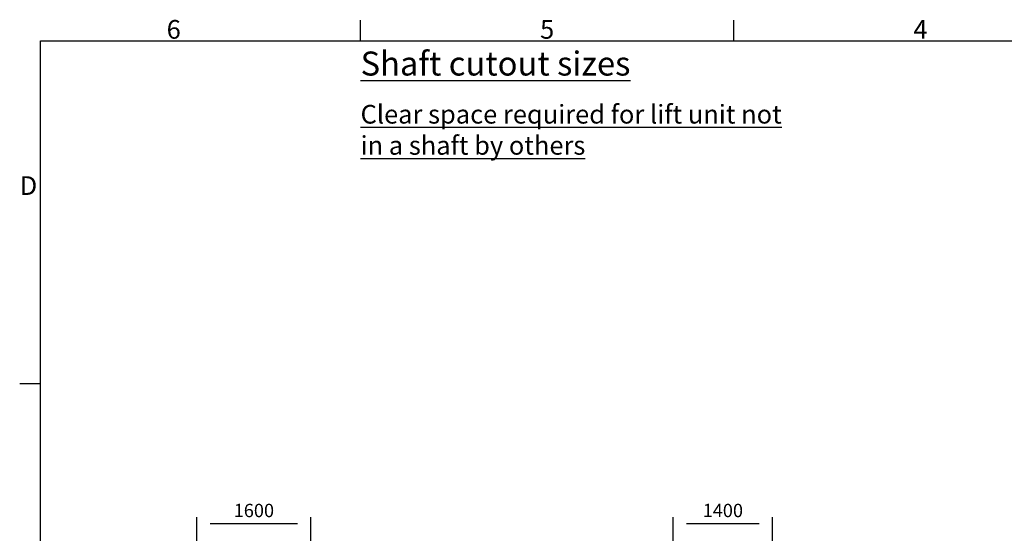
# Model space of a CAD drawing. Extents: x 5 to 1485, y 5 to 302.
# Drawn here: x 541 to 726, y 200 to 296 of the extents above; entities that cross this region are included whole.
import ezdxf

# ---------------------------------------------------------------- set-up
doc = ezdxf.new("R2010")
doc.units = 0
doc.header["$LTSCALE"] = 0.5
doc.header["$MEASUREMENT"] = 0
doc.layers.get('0').update_dxf_attribs({"linetype": 'CONTINUOUS'})
doc.layers.add('9', color=7, linetype='CONTINUOUS')
doc.styles.add('LD', font='ARIALUNI.TTF')
doc.dimstyles.new('LIFT', dxfattribs={"dimtxt": 2, "dimasz": 2.5, "dimexe": 1.25, "dimexo": 0, "dimgap": 0.5, "dimtad": 1, "dimdec": 0, "dimzin": 0, "dimdsep": 46, "dimtxsty": 'LD', "dimcen": 0, "dimdle": 3.5, "dimclrd": 1, "dimclre": 1, "dimclrt": 5, "dimadec": 0, "dimazin": 0, "dimtfac": 1, "dimtdec": 0, "dimtix": 1, "dimtmove": 1, "dimatfit": 3, "dimfxl": 1, "dimtolj": 1, "dimtzin": 0, "dimarcsym": 0})

# ---------------------------------------------------------------- blocks, each defined once
blk = doc.blocks.new('BORD_CIBES')
for p, q in [((60, 277), (60, 280.9)), ((130, 277), (130, 280.9)), ((0, 0), (0, 277)), ((0, 277), (400, 277)), ((0, 212.75), (-3.9, 212.75))]:
    blk.add_line(p, q)
at = {"style": 'LD'}
for s, p in [('6', (23.65, 277.4)), ('5', (93.65, 277.4)), ('4', (163.64, 277.4)), ('D', (-3.9, 248.13))]:
    blk.add_text(s, height=3.5, dxfattribs=at).set_placement(p)
blk = doc.blocks.new('LD_20210419061631_00000125')
blk.add_blockref('BORD_CIBES', (0, 0))
blk = doc.blocks.new('LD_20210419061631_0000012D')
at = {"insert": (0, 0), "char_height": 4.5, "width": 196.8946, "attachment_point": 1, "style": 'LD'}
blk.add_mtext('{\\LShaft cutout sizes}', dxfattribs=at)
blk = doc.blocks.new('LD_20210419061631_00000139')
at = {"insert": (0, 0), "char_height": 3.5, "width": 82.9109, "attachment_point": 1, "style": 'LD'}
blk.add_mtext('{\\LClear space required for lift unit not in a shaft by others}', dxfattribs=at)
blk = doc.blocks.new('*D917')
at = {"layer": '9', "color": 1}
for p, q in [((574.33, 105), (574.33, 202.72)), ((593.17, 201.47), (576.83, 201.47)), ((595.67, 105), (595.67, 202.72))]:
    blk.add_line(p, q, dxfattribs=at)
for p in [(574.33, 105.01), (595.67, 105.01)]:
    blk.add_point(p, dxfattribs=at)
for points in [[(574.33, 201.47), (576.83, 201.88), (576.83, 201.05), (574.33, 201.47)], [(595.67, 201.47), (593.17, 201.05), (593.17, 201.88), (595.67, 201.47)]]:
    blk.add_solid(points, dxfattribs=at)
at = {"layer": '9', "color": 5, "insert": (585, 201.97), "char_height": 2.5, "attachment_point": 8, "style": 'LD'}
blk.add_mtext('1600', dxfattribs=at)
blk = doc.blocks.new('*D950')
at = {"layer": '9', "color": 1}
for p, q in [((663.58, 105), (663.58, 202.72)), ((679.74, 201.47), (666.08, 201.47)), ((682.24, 105), (682.24, 202.72))]:
    blk.add_line(p, q, dxfattribs=at)
for p in [(663.58, 105.01), (682.24, 105.01)]:
    blk.add_point(p, dxfattribs=at)
for points in [[(663.58, 201.47), (666.08, 201.88), (666.08, 201.05), (663.58, 201.47)], [(682.24, 201.47), (679.74, 201.05), (679.74, 201.88), (682.24, 201.47)]]:
    blk.add_solid(points, dxfattribs=at)
at = {"layer": '9', "color": 5, "insert": (672.91, 201.97), "char_height": 2.5, "attachment_point": 8, "style": 'LD'}
blk.add_mtext('1400', dxfattribs=at)

msp = doc.modelspace()

# ---------------------------------------------------------------- block references
for name, p in [('LD_20210419061631_00000125', (545, 15)), ('LD_20210419061631_0000012D', (605, 290)), ('LD_20210419061631_00000139', (605, 280))]:
    msp.add_blockref(name, p)

# ---------------------------------------------------------------- dimensions: what is measured, and where the dimension line sits
at = {"layer": '9'}
for base, p1, p2, picture, middle in [((585, 201.467), (574.333, 105), (595.667, 105), '*D917', (585, 201.467)), ((672.91, 201.466666667), (663.58, 105), (682.24, 105), '*D950', (672.91, 201.466666667))]:
    dim = msp.add_linear_dim(base=base, p1=p1, p2=p2, dimstyle='LIFT', override={"dimscale": 1, "dimtxt": 2.5, "dimlfac": 75, "dimtix": 1}, dxfattribs=at)
    dim.commit()
    dim.dimension.update_dxf_attribs({"geometry": picture, "text_midpoint": middle})

doc.saveas('drawing.dxf')
